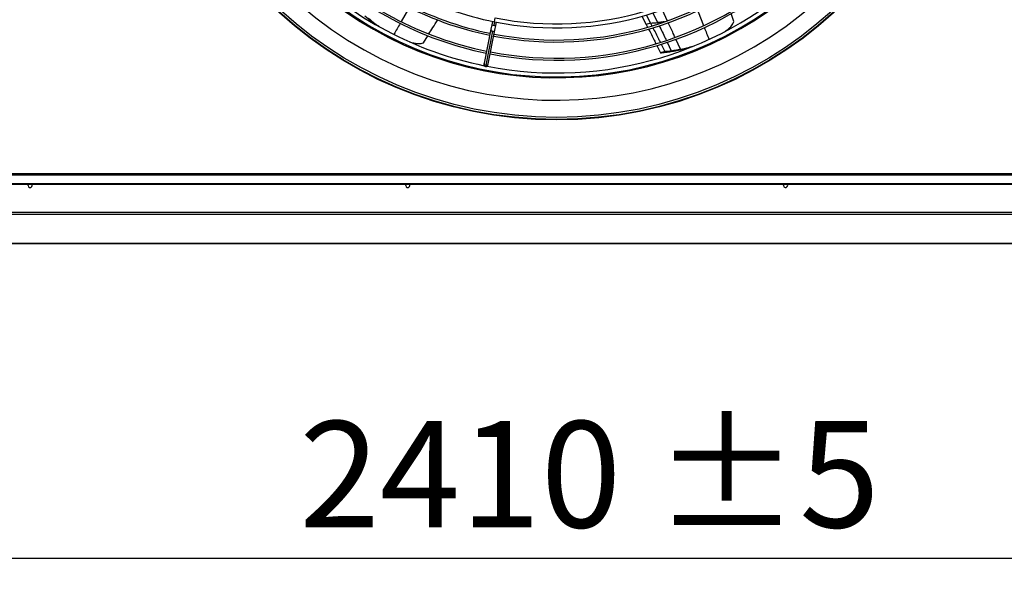
# Model space of a CAD drawing. Units: millimetres. Extents: x 5 to 414, y 3 to 291.
# Drawn here: x 54 to 103, y 208 to 236 of the extents above; entities that cross this region are included whole.
import ezdxf

# ---------------------------------------------------------------- set-up
doc = ezdxf.new("R2010")
doc.units = ezdxf.units.MM
doc.layers.add('GEOMETRY', color=7, linetype='Continuous')
doc.styles.add('SLDTEXTSTYLE0', font='TXT', dxfattribs={"width": 0.605})
doc.dimstyles.new('SLDDIMSTYLE1', dxfattribs={"dimtxt": 5.136637, "dimasz": 3.5, "dimexe": 0, "dimexo": 0.0625, "dimgap": 1.284159, "dimtad": 1, "dimdec": 0, "dimlfac": 25, "dimrnd": 1e-09, "dimzin": 12, "dimdsep": 46, "dimtxsty": 'SLDTEXTSTYLE0', "dimsah": 1, "dimcen": 0.09, "dimadec": 0, "dimazin": 3, "dimtol": 1, "dimtp": 5, "dimtm": 5, "dimtfac": 1, "dimtdec": 0, "dimtofl": 0, "dimtmove": 0, "dimatfit": 3, "dimfxl": 0, "dimfrac": 2, "dimtolj": 1, "dimarcsym": 0})

# ---------------------------------------------------------------- blocks, each defined once
blk = doc.blocks.new('_D_2')
at = {"layer": 'GEOMETRY'}
for p, q in [((32.085, 225.887), (32.085, 207.704)), ((128.465, 222.398), (128.465, 207.704)), ((32.085, 208.704), (128.465, 208.704))]:
    blk.add_line(p, q, dxfattribs=at)
for points in [[(32.085, 208.704), (37.222, 207.914), (37.222, 209.494)], [(128.465, 208.704), (123.329, 209.494), (123.329, 207.914)]]:
    blk.add_solid(points, dxfattribs=at)
at = {"layer": 'GEOMETRY', "char_height": 5.2917, "attachment_point": 1, "style": 'SLDTEXTSTYLE0'}
for s, insert in [('2410', (67.561, 215.525)), ('±5', (85.224, 215.525))]:
    blk.add_mtext(s, dxfattribs=dict(at, insert=insert))

msp = doc.modelspace()

# ---------------------------------------------------------------- linework, layer by layer
at = {"color": 8, "linetype": 'Continuous', "lineweight": 25}
for p, q in [((73.002, 236.053), (72.633, 235.409)), ((85.149, 235.841), (85.393, 235.359)), ((85.616, 235.992), (85.877, 235.448)), ((87.407, 235.898), (87.679, 235.211)), ((77.275, 235.398), (77.242, 235.23)), ((77.275, 235.398), (77.314, 235.594)), ((85.393, 235.359), (85.424, 235.297)), ((85.87, 234.385), (86.074, 233.962)), ((86.536, 234.035), (86.306, 234.533)), ((127.468, 224.359), (32.765, 224.359))]:
    msp.add_line(p, q, dxfattribs=at)
at = {"color": 7, "linetype": 'Continuous', "lineweight": 25}
for p, q in [((84.614, 235.675), (84.83, 235.265)), ((84.828, 235.741), (85.042, 235.334)), ((89.194, 235.422), (89.056, 235.807)), ((71.483, 235.196), (71.504, 235.182)), ((77.145, 235.254), (77.099, 235.027)), ((77.177, 235.418), (77.145, 235.254)), ((77.296, 234.988), (77.341, 235.215)), ((77.341, 235.215), (77.373, 235.379)), ((85.042, 235.334), (84.83, 235.265)), ((84.83, 235.265), (84.896, 235.135)), ((85.042, 235.334), (85.113, 235.194)), ((73.745, 234.359), (73.96, 234.708)), ((77.099, 235.027), (76.764, 233.341)), ((77.181, 234.927), (76.846, 233.241)), ((76.96, 233.302), (77.296, 234.988)), ((85.357, 234.22), (85.537, 233.856)), ((85.571, 234.283), (85.748, 233.926)), ((85.748, 233.926), (85.537, 233.856)), ((86.074, 233.962), (85.865, 233.894)), ((86.536, 234.035), (86.329, 233.967)), ((87.13, 234.176), (87.164, 234.187)), ((76.764, 233.341), (76.754, 233.29)), ((76.95, 233.251), (76.96, 233.302)), ((319.965, 227.834), (32.765, 227.834)), ((32.765, 227.784), (319.965, 227.784)), ((33.085, 227.345), (319.645, 227.345)), ((33.085, 227.315), (319.645, 227.315)), ((320.002, 225.912), (32.728, 225.912)), ((319.965, 225.812), (32.765, 225.812)), ((32.764, 224.359), (127.468, 224.359))]:
    msp.add_line(p, q, dxfattribs=at)
at = {"color": 7, "linetype": 'Continuous', "lineweight": 25, "flags": 128}
for points in [[(54.063, 227.254), (54.071, 227.293), (54.084, 227.315)], [(72.863, 227.254), (72.871, 227.293), (72.884, 227.315)], [(91.663, 227.254), (91.671, 227.293), (91.684, 227.315)]]:
    msp.add_lwpolyline(points, dxfattribs=at)
at = {"color": 7, "linetype": 'Continuous', "lineweight": 25}
for radius in [20.5, 20.473, 20.369]:
    msp.add_circle((80.365, 251.014), radius, dxfattribs=at)
for centre, radius, start, end in [((80.365, 250.934), 15.84, 225.7235, 258.75), ((80.365, 250.934), 15.84, 258.75, 314.2765), ((80.365, 250.934), 15.64, 258.75, 314.2673), ((80.365, 250.934), 16.441, 225.697, 258.4015), ((80.365, 250.934), 16.441, 259.0985, 314.303), ((80.365, 250.934), 16.541, 225.6928, 258.4036), ((80.365, 250.934), 16.541, 259.0964, 314.3072), ((80.365, 250.934), 17.447, 225.6568, 258.4216), ((80.365, 250.934), 17.347, 225.6606, 258.4197), ((80.365, 250.934), 17.447, 259.0784, 314.3432), ((80.365, 250.934), 17.347, 259.0803, 314.3394), ((80.365, 251.014), 19.52, 229.2836, 317.1256), ((80.365, 250.934), 18.08, 225.6338, 258.5232), ((80.365, 250.934), 18.28, 228.2747, 313.6921), ((80.365, 250.934), 18.08, 258.9768, 314.3662), ((76.852, 233.27), 0.1, 168.75, 258.75), ((76.852, 233.27), 0.1, 258.75, 348.75), ((54.165, 227.254), 0.102, 180, 36.7736), ((72.965, 227.254), 0.102, 180, 36.7736), ((91.765, 227.254), 0.102, 180, 36.7736)]:
    msp.add_arc(centre, radius, start, end, dxfattribs=at)
at = {"color": 8, "linetype": 'Continuous', "lineweight": 25}
for centre, radius, start, end in [((80.365, 251.014), 18.4, 229.5236, 313.3166), ((77.311, 235.707), 0.482, 249.7948, 261.7134), ((77.36, 235.697), 0.482, 255.7866, 267.7052), ((77.191, 235.019), 0.0925, 174.7898, 263.7246), ((77.207, 235.016), 0.0925, 253.7754, 342.7102), ((76.856, 233.333), 0.0925, 174.7898, 263.7246), ((76.872, 233.33), 0.0925, 253.7754, 342.7102)]:
    msp.add_arc(centre, radius, start, end, dxfattribs=at)
at = {"color": 7, "linetype": 'Continuous', "lineweight": 25}
for points, knots in [([(70.821, 235.691), (70.929, 235.602), (71.141, 235.428), (71.371, 235.272), (71.484, 235.195)], [0, 0, 0, 0, 0.507275, 1, 1, 1, 1]), ([(71.003, 235.572), (71.11, 235.484), (71.287, 235.336), (71.48, 235.205), (71.557, 235.153)], [0, 0, 0, 0, 0.601199, 1, 1, 1, 1]), ([(74.016, 234.798), (74.08, 234.902), (74.222, 235.135), (74.369, 235.365), (74.45, 235.493)], [0, 0, 0, 0, 0.4469852, 1, 1, 1, 1]), ([(85.042, 235.334), (85.108, 235.338), (85.225, 235.344), (85.342, 235.354), (85.393, 235.359)], [0, 0, 0, 0, 0.560123, 1, 1, 1, 1]), ([(88.7, 234.89), (88.707, 234.894), (88.745, 234.918), (88.813, 234.968), (88.905, 235.037), (88.994, 235.112), (89.077, 235.197), (89.144, 235.303), (89.177, 235.382), (89.194, 235.422)], [0, 0, 0, 0, 0.031061, 0.1925847, 0.3541185, 0.5156475, 0.6771426, 0.8383545, 1, 1, 1, 1]), ([(84.943, 235.043), (85.039, 234.855), (85.164, 234.612), (85.285, 234.366), (85.313, 234.309)], [0, 0, 0, 0, 0.7712598, 1, 1, 1, 1]), ([(85.158, 235.104), (85.253, 234.919), (85.376, 234.678), (85.496, 234.434), (85.524, 234.378)], [0, 0, 0, 0, 0.767365, 1, 1, 1, 1]), ([(73.047, 234.404), (73.082, 234.394), (73.153, 234.372), (73.264, 234.345), (73.378, 234.322), (73.496, 234.31), (73.62, 234.323), (73.703, 234.347), (73.745, 234.359)], [0, 0, 0, 0, 0.160562, 0.328503, 0.496438, 0.664338, 0.831944, 1, 1, 1, 1]), ([(86.536, 234.035), (86.672, 234.064), (86.899, 234.111), (87.123, 234.18), (87.214, 234.208)], [0, 0, 0, 0, 0.596996, 1, 1, 1, 1]), ([(85.537, 233.856), (85.599, 233.862), (85.708, 233.873), (85.817, 233.887), (85.865, 233.894)], [0, 0, 0, 0, 0.559988, 1, 1, 1, 1]), ([(85.748, 233.926), (85.809, 233.931), (85.918, 233.942), (86.026, 233.956), (86.074, 233.962)], [0, 0, 0, 0, 0.559994, 1, 1, 1, 1]), ([(85.865, 233.894), (85.952, 233.906), (86.107, 233.927), (86.261, 233.955), (86.329, 233.967)], [0, 0, 0, 0, 0.560007, 1, 1, 1, 1]), ([(86.074, 233.962), (86.161, 233.974), (86.315, 233.995), (86.468, 234.023), (86.536, 234.035)], [0, 0, 0, 0, 0.560012, 1, 1, 1, 1]), ([(86.329, 233.967), (86.466, 233.996), (86.735, 234.053), (87, 234.136), (87.131, 234.177)], [0, 0, 0, 0, 0.507275, 1, 1, 1, 1])]:
    msp.add_open_spline(points, degree=3, knots=knots, dxfattribs=at)
at = {"color": 8, "linetype": 'Continuous', "lineweight": 25}
for points, knots in [([(72.585, 235.325), (72.584, 235.323), (72.478, 235.14), (72.374, 234.956), (72.27, 234.774)], [0, 0, 0, 0, 0.0104417, 1, 1, 1, 1]), ([(85.731, 235.399), (85.691, 235.394), (85.579, 235.377), (85.466, 235.366), (85.393, 235.359)], [0, 0, 0, 0, 0.353067, 1, 1, 1, 1]), ([(85.468, 235.207), (85.572, 234.998), (85.692, 234.755), (85.81, 234.51), (85.827, 234.476)], [0, 0, 0, 0, 0.859713, 1, 1, 1, 1]), ([(86.264, 234.623), (86.234, 234.686), (86.121, 234.932), (86.005, 235.176), (85.92, 235.357)], [0, 0, 0, 0, 0.259077, 1, 1, 1, 1]), ([(87.715, 235.118), (87.716, 235.116), (87.794, 234.918), (87.873, 234.721), (87.951, 234.526)], [0, 0, 0, 0, 0.010182, 1, 1, 1, 1])]:
    msp.add_open_spline(points, degree=3, knots=knots, dxfattribs=at)

# ---------------------------------------------------------------- dimensions: what is measured, and where the dimension line sits
at = {"layer": 'GEOMETRY'}
dim = msp.add_linear_dim(base=(128.465368292, 208.70386834), p1=(32.085368292, 226.886924339), p2=(128.465368292, 223.397599332), dimstyle='SLDDIMSTYLE1', dxfattribs=at)
dim.commit()
dim.dimension.update_dxf_attribs({"geometry": '_D_2', "text_midpoint": (80.275368292, 208.70386834), "dimtype": 160})

doc.saveas('drawing.dxf')
